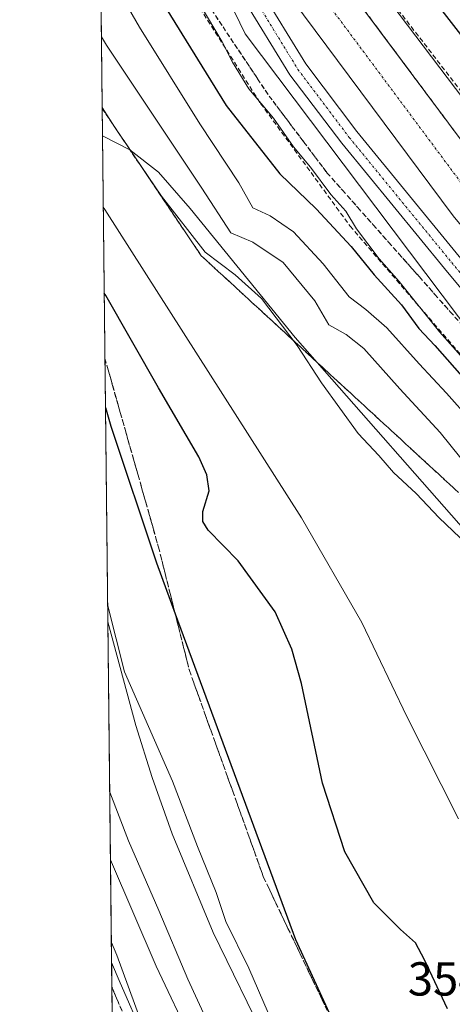
# Model space of a CAD drawing. Units: metres. Extents: x 577183 to 580625, y 4689533 to 4691885.
# Drawn here: x 577183 to 577274, y 4690087 to 4690294 of the extents above; entities that cross this region are included whole.
import ezdxf
from ezdxf.enums import TextEntityAlignment as Align

# ---------------------------------------------------------------- set-up
doc = ezdxf.new("R2010")
doc.units = ezdxf.units.M
doc.header["$MEASUREMENT"] = 0
doc.linetypes.add('TRAZO_Y_PUNTO', pattern=[1, 0.5, -0.25, 0, -0.25])
doc.linetypes.add('TRAZOSX2', pattern=[1.5, 1, -0.5])
for name, color, linetype, lineweight in [('Comarca CxS', 133, 'Continuous', 0), ('Comunidad Autónoma CxS', 142, 'Continuous', 0), ('Corriente artificial Cxs', 5, 'Continuous', 13), ('Corriente artificial eje', 142, 'TRAZO_Y_PUNTO', 0), ('Corriente artificial superficial', 5, 'Continuous', 13), ('Curva de nivel maestra', 36, 'Continuous', 30), ('Curva de nivel normal', 36, 'Continuous', 0), ('Depósito de residuos', 6, 'Continuous', 0), ('Depósito de residuos Cxs', 6, 'Continuous', 0), ('Municipio CxS', 142, 'Continuous', 0), ('Núcleo urbano', 19, 'Continuous', 0), ('Núcleo urbano CxS', 19, 'Continuous', 0), ('Obra de contención lineal', 1, 'TRAZOSX2', 13), ('Pastizal CxS', 92, 'Continuous', 0), ('Pista pavimentada', 135, 'Continuous', 13), ('Pista pavimentada Cxs', 135, 'Continuous', 0), ('Pista pavimentada eje', 135, 'TRAZO_Y_PUNTO', 0), ('Provincia CxS', 1, 'Continuous', 0), ('Rótulo de punto de cota en terreno', 19, 'Continuous', 0), ('Suelo desnudo', 252, 'Continuous', 0), ('Suelo desnudo CxS', 43, 'Continuous', 0), ('Talud superficial', 39, 'TRAZOSX2', 0)]:
    doc.layers.add(name, color=color, linetype=linetype, lineweight=lineweight)
doc.styles.add('Arial', font='txt', dxfattribs={"height": 0.2})

# ---------------------------------------------------------------- blocks, each defined once
blk = doc.blocks.new('*U153')
at = {"layer": 'Pastizal CxS', "color": 92, "linetype": 'Continuous', "lineweight": 0}
for points in [[(577209.34, 4690080.3, 329.68), (577204.32, 4690091.62, 329.47), (577202.55, 4690095.93, 329.69), (577201.76, 4690167.54, 344.83), (577207.61, 4690145.76, 343.93), (577211.08, 4690134.78, 343.23), (577215.28, 4690122.98, 343.23), (577223.89, 4690102.21, 343.5), (577235.27, 4690078.79, 343.67)], [(577392.04, 4690073.36, 339.38), (577355.71, 4690103.97, 340.67), (577346.51, 4690112.43, 339.76), (577335.69, 4690123.14, 338.87), (577309.76, 4690150.22, 339.99), (577281.64, 4690181.2, 339.04), (577241.11, 4690227.35, 339.44), (577219.08, 4690254.46, 337.35), (577212.43, 4690262.1, 338.33), (577206.37, 4690266.8, 339.63), (577200.64, 4690269.73, 341.1), (577199.68, 4690356.99, 318.08), (577202.82, 4690348.67, 318.08), (577230.63, 4690291.14, 318.09), (577289.12, 4690213.47, 317.64), (577358.16, 4690146.34, 317.9), (577450.22, 4690068.67, 317.27)]]:
    blk.add_polyline3d(points, dxfattribs=at)
blk = doc.blocks.new('*U160')
at = {"layer": 'Pastizal CxS', "color": 92, "linetype": 'Continuous', "lineweight": 0}
blk.add_polyline3d([(577498.37, 4690056.29, 316.59), (577437.99, 4690110.57, 316.94), (577402.26, 4690141.17, 316.92), (577355.6, 4690181.76, 316.91), (577317.55, 4690219.1, 317.32), (577301.05, 4690237.55, 317.29), (577282.79, 4690259.62, 317.16), (577249.32, 4690304.62, 317.32), (577236.63, 4690324.84, 317.05), (577225.84, 4690347.31, 317.26), (577211.67, 4690382.03, 317.17), (577199.06, 4690412.92, 317.13), (577197.86, 4690521.29, 329.09)], dxfattribs=at)
blk = doc.blocks.new('*U168')
at = {"layer": 'Curva de nivel normal', "color": 36, "linetype": 'Continuous', "lineweight": 0}
blk.add_polyline3d([(577257.89, 4690302.05, 320), (577286.58, 4690264.07, 320), (577313.16, 4690230.54, 320), (577322.81, 4690219.4, 320), (577329.19, 4690213.21, 320), (577334.76, 4690207.18, 320), (577342.52, 4690200.41, 320), (577347.11, 4690197.16, 320), (577349.91, 4690193.63, 320), (577354.95, 4690189.08, 320), (577364.42, 4690180.3, 320), (577370.86, 4690175.23, 320), (577373.26, 4690172.92, 320), (577375.49, 4690171.05, 320), (577377.67, 4690168.77, 320), (577383.11, 4690164.61, 320), (577393.05, 4690155.89, 320), (577411.46, 4690140.31, 320), (577462.72, 4690096.24, 320)], dxfattribs=at)
blk = doc.blocks.new('*U169')
at = {"layer": 'Curva de nivel normal', "color": 36, "linetype": 'Continuous', "lineweight": 0}
for points in [[(577200.23, 4690306.82, 330), (577208.39, 4690292.55, 330), (577221.1, 4690272.26, 330), (577229.3, 4690259.84, 330), (577232.2, 4690254.57, 330), (577235.82, 4690252.93, 330), (577240.72, 4690249.51, 330), (577246.99, 4690242.81, 330), (577252.42, 4690235.9, 330), (577255.94, 4690233.22, 330), (577260.34, 4690229.35, 330), (577267.12, 4690221.75, 330), (577272.88, 4690215.64, 330), (577277.98, 4690209.84, 330), (577288.6, 4690198.82, 330), (577295.51, 4690191.45, 330), (577302.98, 4690184.68, 330), (577315.47, 4690171.78, 330), (577358.8, 4690131.3, 330), (577407.32, 4690088.43, 330), (577436.3, 4690061.56, 330)], [(577208.72, 4690083.67, 330), (577203.68, 4690097.46, 330), (577202.51, 4690100.09, 330)]]:
    blk.add_polyline3d(points, dxfattribs=at)
blk = doc.blocks.new('*U173')
at = {"layer": 'Curva de nivel normal', "color": 36, "linetype": 'Continuous', "lineweight": 0}
for points in [[(577275.42, 4690126.11, 345), (577264.57, 4690147.6, 345), (577255.09, 4690167.42, 345), (577242.42, 4690189.43, 345), (577201.15, 4690254.23, 345), (577200.8, 4690254.73, 345)], [(577201.73, 4690170.92, 345), (577205.25, 4690157.02, 345), (577215.32, 4690134.02, 345), (577220.59, 4690120.3, 345), (577224.48, 4690110.65, 345), (577226.53, 4690104.5, 345), (577231.38, 4690094.73, 345), (577237.48, 4690080.63, 345)]]:
    blk.add_polyline3d(points, dxfattribs=at)
blk = doc.blocks.new('*U174')
at = {"layer": 'Curva de nivel normal', "color": 36, "linetype": 'Continuous', "lineweight": 0}
for points in [[(577401.33, 4690084.86, 335), (577398.18, 4690088.03, 335), (577394.28, 4690091.46, 335), (577381.66, 4690102.85, 335), (577347.53, 4690132.91, 335), (577324.55, 4690155.19, 335), (577314.08, 4690165.12, 335), (577304.08, 4690175.15, 335), (577283.73, 4690194.8, 335), (577275.86, 4690201.92, 335), (577271.52, 4690207.35, 335), (577263.05, 4690216.54, 335), (577255.54, 4690225.04, 335), (577251.79, 4690227.96, 335), (577248.14, 4690229.96, 335), (577245.24, 4690235.06, 335), (577238.6, 4690243.09, 335), (577232.19, 4690247.34, 335), (577227.59, 4690249.32, 335), (577221.51, 4690258.72, 335), (577201.46, 4690288.78, 335), (577200.41, 4690290.54, 335)], [(577202.32, 4690117.51, 335), (577211.93, 4690095.1, 335), (577219.54, 4690079.04, 335)]]:
    blk.add_polyline3d(points, dxfattribs=at)
blk = doc.blocks.new('*U179')
at = {"layer": 'Curva de nivel normal', "color": 36, "linetype": 'Continuous', "lineweight": 0}
for points in [[(577277.15, 4690183.83, 340), (577271.33, 4690189.39, 340), (577266.53, 4690194.5, 340), (577261.77, 4690198.93, 340), (577258.65, 4690202.48, 340), (577254.3, 4690207.12, 340), (577246.64, 4690217.8, 340), (577241.51, 4690225.67, 340), (577234.01, 4690235.5, 340), (577228.52, 4690240.48, 340), (577222.21, 4690245.25, 340), (577213.05, 4690257.01, 340), (577203.16, 4690271.64, 340), (577200.57, 4690275.68, 340)], [(577202.16, 4690131.75, 340), (577206.12, 4690121.51, 340), (577212.49, 4690106.83, 340), (577218.57, 4690092.41, 340), (577230.4, 4690066.64, 340)]]:
    blk.add_polyline3d(points, dxfattribs=at)
blk = doc.blocks.new('*U180')
at = {"layer": 'Curva de nivel maestra', "color": 36, "linetype": 'Continuous', "lineweight": 30}
blk.add_polyline3d([(577453.51, 4690111.37, 325), (577369.79, 4690183.92, 325), (577365.26, 4690188.47, 325), (577351.56, 4690200.6, 325), (577334.94, 4690217.6, 325), (577315.09, 4690239.63, 325), (577301.5, 4690257.51, 325), (577284.72, 4690279.14, 325), (577276.84, 4690289.78, 325), (577264.62, 4690305.58, 325), (577256.75, 4690316.36, 325), (577250.38, 4690327.53, 325), (577241.12, 4690347.27, 325), (577234.61, 4690364.09, 325), (577231.64, 4690375.12, 325), (577224.74, 4690391.54, 325), (577221.34, 4690398.49, 325), (577217.54, 4690409.02, 325), (577215.64, 4690415.79, 325), (577212.06, 4690426.2, 325), (577210.02, 4690432.83, 325), (577209.49, 4690435.63, 325), (577207.54, 4690440.69, 325), (577202.4, 4690459.29, 325)], dxfattribs=at)
blk = doc.blocks.new('*U181')
at = {"layer": 'Curva de nivel maestra', "color": 36, "linetype": 'Continuous', "lineweight": 30}
for points in [[(577215.92, 4690169.19, 350), (577241.14, 4690100.77, 350), (577252.93, 4690075.09, 350)], [(577273.08, 4690086.13, 350), (577268.28, 4690096.47, 350), (577266.36, 4690100.01, 350), (577263.23, 4690102.85, 350), (577257.65, 4690108.48, 350), (577251.54, 4690119.14, 350), (577246.84, 4690133.58, 350), (577242.46, 4690154.54, 350), (577240.37, 4690161.81, 350), (577236.93, 4690169.61, 350), (577229.16, 4690180.35, 350), (577222.84, 4690186.78, 350), (577221.68, 4690188.64, 350), (577221.7, 4690190.7, 350), (577223.02, 4690195.05, 350), (577222.55, 4690198.46, 350), (577220.86, 4690202.23, 350), (577212.38, 4690216.71, 350), (577201.33, 4690236.15, 350), (577201, 4690236.67, 350)], [(577201.27, 4690212.61, 350), (577202.41, 4690208.67, 350), (577211.96, 4690179.93, 350), (577215.92, 4690169.19, 350)]]:
    blk.add_polyline3d(points, dxfattribs=at)

msp = doc.modelspace()

# ---------------------------------------------------------------- linework, layer by layer
at = {"layer": 'Comarca CxS', "color": 133, "linetype": 'Continuous', "lineweight": 0}
msp.add_polyline3d([(578389.22, 4689546.26, 329.02), (577208.76, 4689532.94, 392.14), (577183.26, 4691846.06, 311.6)], dxfattribs=at)
msp.add_polyline3d([(578389.22, 4689546.26, 329.02), (577208.76, 4689532.94, 392.14), (577183.26, 4691846.06, 311.6)], dxfattribs=at)
at = {"layer": 'Comunidad Autónoma CxS', "color": 142, "linetype": 'Continuous', "lineweight": 0}
msp.add_polyline3d([(578389.22, 4689546.26, 329.02), (577208.76, 4689532.94, 392.14), (577183.26, 4691846.06, 311.6)], dxfattribs=at)
msp.add_polyline3d([(578389.22, 4689546.26, 329.02), (577208.76, 4689532.94, 392.14), (577183.26, 4691846.06, 311.6)], dxfattribs=at)
at = {"layer": 'Corriente artificial Cxs', "color": 5, "linetype": 'Continuous', "lineweight": 13}
msp.add_polyline3d([(577431.77, 4690103.29, 316.57), (577395.15, 4690133, 316.97), (577348.26, 4690173.81, 316.86), (577309.72, 4690211.62, 316.86), (577292.84, 4690230.49, 317.14), (577274.27, 4690252.93, 317.01), (577240.38, 4690298.5, 316.87), (577227.14, 4690319.61, 317.08), (577215.95, 4690342.92, 316.86), (577201.65, 4690377.94, 316.87), (577199.51, 4690382.85, 317.07), (577199.39, 4690383.15, 317.07), (577199.39, 4690383.16, 317.07), (577199.06, 4690412.92, 317.13), (577211.67, 4690382.03, 317.17), (577225.84, 4690347.31, 317.26), (577236.63, 4690324.84, 317.05), (577249.32, 4690304.62, 317.32), (577282.79, 4690259.62, 317.16), (577301.05, 4690237.55, 317.29), (577317.55, 4690219.1, 317.32), (577355.6, 4690181.76, 316.91), (577402.26, 4690141.17, 316.92), (577437.99, 4690110.57, 316.94)], dxfattribs=at)
at = {"layer": 'Corriente artificial eje', "color": 142, "linetype": 'TRAZO_Y_PUNTO', "lineweight": 0}
msp.add_polyline3d([(577199.22, 4690398.44, 316.6), (577199.61, 4690397.35, 316.59), (577220.2, 4690346.9, 316.61), (577228.93, 4690328.38, 316.62), (577232.7, 4690321.07, 316.63), (577242.06, 4690306.02, 316.65), (577245.5, 4690300.81, 316.61), (577278.16, 4690256.87, 316.6), (577297.35, 4690233.63, 316.72), (577310.92, 4690218.41, 316.62), (577315.24, 4690213.83, 316.74), (577347.75, 4690181.89, 316.51), (577355.44, 4690174.74, 316.48), (577397.87, 4690137.84, 316.55), (577433.13, 4690108.41, 316.49), (577494.79, 4690053.11, 316.45), (577542.89, 4690012.47, 316.39), (577562.25, 4689995.55, 316.5), (577564.63, 4689993.37, 316.5), (577572.34, 4689986, 316.5)], dxfattribs=at)
at = {"layer": 'Corriente artificial superficial', "color": 5, "linetype": 'Continuous', "lineweight": 13}
for points in [[(577199.06, 4690412.92, 317.13), (577211.67, 4690382.03, 317.17), (577225.84, 4690347.31, 317.26), (577236.63, 4690324.84, 317.05), (577249.32, 4690304.62, 317.32), (577282.79, 4690259.62, 317.16), (577301.05, 4690237.55, 317.29), (577317.55, 4690219.1, 317.32), (577355.6, 4690181.76, 316.91), (577402.26, 4690141.17, 316.92), (577437.99, 4690110.57, 316.94), (577498.37, 4690056.29, 316.59), (577547.82, 4690014.59, 316.69), (577575.82, 4689990.01, 316.79)], [(577569.54, 4689982.78, 316.71), (577541.57, 4690007.33, 316.71), (577492.08, 4690049.06, 316.68), (577431.77, 4690103.29, 316.57), (577395.15, 4690133, 316.97), (577348.26, 4690173.81, 316.86), (577309.72, 4690211.62, 316.86), (577292.84, 4690230.49, 317.14), (577274.27, 4690252.93, 317.01), (577240.38, 4690298.5, 316.87), (577227.14, 4690319.61, 317.08), (577215.95, 4690342.92, 316.86), (577201.65, 4690377.94, 316.87), (577199.51, 4690382.85, 317.07), (577199.39, 4690383.15, 317.07), (577199.39, 4690383.16, 317.07)]]:
    msp.add_polyline3d(points, dxfattribs=at)
at = {"layer": 'Curva de nivel maestra', "color": 36, "linetype": 'Continuous', "lineweight": 30}
msp.add_polyline3d([(577200.05, 4690323.44, 325), (577210.74, 4690301.89, 325), (577226.58, 4690276.07, 325), (577237.89, 4690261.71, 325), (577245.5, 4690254.35, 325), (577252.85, 4690246.45, 325), (577257.67, 4690240.52, 325), (577263.4, 4690234.22, 325), (577267.08, 4690229.24, 325), (577270.46, 4690225.62, 325), (577277.15, 4690217.98, 325), (577291.38, 4690202.55, 325), (577297.61, 4690195.45, 325), (577303.17, 4690190.37, 325), (577312.7, 4690180.66, 325), (577333.18, 4690161.36, 325), (577365.83, 4690132.67, 325), (577379.84, 4690120.01, 325), (577384.36, 4690116.53, 325), (577390.84, 4690111.02, 325), (577397.84, 4690105.35, 325), (577405.78, 4690097.97, 325), (577417.97, 4690087.5, 325), (577429.63, 4690077.02, 325)], dxfattribs=at)
at = {"layer": 'Curva de nivel normal', "color": 36, "linetype": 'Continuous', "lineweight": 0}
msp.add_polyline3d([(577287.51, 4690210.35, 320), (577271.38, 4690228.54, 320), (577262.92, 4690239.08, 320), (577258.74, 4690243.89, 320), (577253.99, 4690250.14, 320), (577251.71, 4690253.86, 320), (577248.6, 4690257.42, 320), (577244.33, 4690263.15, 320), (577240.78, 4690267.41, 320), (577236.53, 4690273.41, 320), (577231.34, 4690279.57, 320), (577227.92, 4690285.22, 320), (577225.74, 4690289.52, 320), (577219.4, 4690300.29, 320)], dxfattribs=at)
at = {"layer": 'Depósito de residuos', "color": 6, "linetype": 'Continuous', "lineweight": 0}
for points in [[(577201.76, 4690167.54, 345.07), (577200.64, 4690269.73, 341.57)], [(577201.76, 4690167.54, 345.07), (577200.64, 4690269.73, 341.57)], [(577200.64, 4690269.73, 341.57), (577206.37, 4690266.8, 340.34), (577212.43, 4690262.1, 339.33), (577219.08, 4690254.46, 338.53), (577241.11, 4690227.35, 340.65), (577281.64, 4690181.2, 339.99), (577309.76, 4690150.22, 340.43), (577335.69, 4690123.14, 340.36), (577346.51, 4690112.43, 340.53), (577355.71, 4690103.97, 342.06), (577392.04, 4690073.36, 340.03)], [(577235.27, 4690078.79, 344.98), (577223.89, 4690102.21, 343.68), (577215.28, 4690122.98, 343.45), (577211.08, 4690134.78, 344.08), (577207.61, 4690145.76, 344.62), (577201.76, 4690167.54, 345.07)]]:
    msp.add_polyline3d(points, dxfattribs=at)
at = {"layer": 'Depósito de residuos Cxs', "color": 6, "linetype": 'Continuous', "lineweight": 0}
msp.add_polyline3d([(577235.27, 4690078.79, 344.98), (577223.89, 4690102.21, 343.68), (577215.28, 4690122.98, 343.45), (577211.08, 4690134.78, 344.08), (577207.61, 4690145.76, 344.63), (577201.76, 4690167.54, 345.07), (577200.64, 4690269.73, 341.57), (577206.37, 4690266.8, 340.34), (577212.43, 4690262.1, 339.33), (577219.08, 4690254.46, 338.53), (577241.11, 4690227.35, 340.65), (577281.64, 4690181.2, 339.99), (577309.76, 4690150.22, 340.43), (577335.69, 4690123.14, 340.36), (577346.51, 4690112.43, 340.53), (577355.71, 4690103.97, 342.05), (577392.04, 4690073.36, 340.03)], dxfattribs=at)
at = {"layer": 'Municipio CxS', "color": 142, "linetype": 'Continuous', "lineweight": 0}
msp.add_polyline3d([(578389.22, 4689546.26, 329.02), (577208.76, 4689532.94, 392.14), (577183.26, 4691846.06, 311.6)], dxfattribs=at)
msp.add_polyline3d([(578389.22, 4689546.26, 329.02), (577208.76, 4689532.94, 392.14), (577183.26, 4691846.06, 311.6)], dxfattribs=at)
at = {"layer": 'Núcleo urbano', "color": 19, "linetype": 'Continuous', "lineweight": 0}
for points in [[(577202.99, 4690056.53, 331.92), (577202.85, 4690069.12, 328.92), (577202.61, 4690090.73, 328.77), (577202.55, 4690095.93, 329.69)], [(577209.34, 4690080.3, 329.68), (577204.32, 4690091.62, 329.47), (577202.55, 4690095.93, 329.69)]]:
    msp.add_polyline3d(points, dxfattribs=at)
at = {"layer": 'Núcleo urbano CxS', "color": 19, "linetype": 'Continuous', "lineweight": 0}
msp.add_polyline3d([(577202.99, 4690056.53, 331.92), (577202.55, 4690095.93, 329.69), (577204.32, 4690091.62, 329.47), (577209.34, 4690080.3, 329.68)], dxfattribs=at)
at = {"layer": 'Obra de contención lineal', "color": 1, "linetype": 'TRAZOSX2', "lineweight": 13}
for points in [[(577230.03, 4690351.5, 321.46), (577241.21, 4690326.26, 319.48), (577246.19, 4690317.62, 319.68), (577312.87, 4690231.27, 321.44), (577325.8, 4690216.92, 320.85), (577340.07, 4690202.92, 321.53), (577369.3, 4690176.97, 323.36), (577404.24, 4690146.63, 322.46), (577448.46, 4690109.72, 323.63), (577473.55, 4690089.15, 323.79), (577499.11, 4690069.3, 324.86), (577518.46, 4690053.49, 325.65), (577532.71, 4690041.4, 325.93), (577561.42, 4690015.15, 324.78), (577580.94, 4689995.91, 328.92)], [(577199.91, 4690336.09, 321.91), (577213.05, 4690309.23, 321.31), (577233.85, 4690276.53, 323.35), (577252.62, 4690250.76, 322.68), (577298.65, 4690197.19, 325.78), (577321.64, 4690173.44, 327.63), (577345.92, 4690151.64, 325.96), (577373.78, 4690129.53, 322.17), (577388.19, 4690116.96, 322.59), (577409.14, 4690097.39, 325.29), (577426.23, 4690083.42, 324.17), (577465.92, 4690049.14, 320.46), (577483.86, 4690034.65, 324.53), (577501.85, 4690017.3, 323.93), (577541.57, 4689984.48, 323.2), (577558.1, 4689969.6, 332.45)], [(577202.61, 4690090.73, 329.87), (577205.37, 4690084.24, 329.93), (577226.73, 4690041.85, 330.49), (577245.99, 4690009.55, 330.22), (577280.46, 4689960.51, 330.44), (577292.13, 4689945.33, 330.15), (577307.28, 4689927.5, 329.53), (577328.94, 4689905.71, 329.65), (577369.87, 4689869.26, 329.77), (577405.12, 4689842.85, 329.86), (577438.26, 4689821.12, 330.02), (577483.07, 4689798.23, 330.56), (577491.66, 4689794.23, 330.02)]]:
    msp.add_polyline3d(points, dxfattribs=at)
at = {"layer": 'Pastizal CxS', "color": 92, "linetype": 'Continuous', "lineweight": 0}
for points in [[(577199.06, 4690412.92, 317.13), (577211.67, 4690382.03, 317.17), (577225.84, 4690347.31, 317.26), (577236.63, 4690324.84, 317.05), (577249.32, 4690304.62, 317.32), (577282.79, 4690259.62, 317.16), (577301.05, 4690237.55, 317.29), (577317.55, 4690219.1, 317.32), (577355.6, 4690181.76, 316.91), (577402.26, 4690141.17, 316.92), (577437.99, 4690110.57, 316.94), (577498.37, 4690056.29, 316.59)], [(577200.64, 4690269.73, 341.1), (577199.91, 4690336.09, 319.69), (577199.68, 4690356.99, 318.08)], [(577199.68, 4690356.99, 318.08), (577202.82, 4690348.67, 318.08), (577230.63, 4690291.14, 318.09), (577289.12, 4690213.47, 317.64), (577358.16, 4690146.34, 317.9), (577450.22, 4690068.67, 317.27)], [(577392.04, 4690073.36, 339.38), (577355.71, 4690103.97, 340.67), (577346.51, 4690112.43, 339.76), (577335.69, 4690123.14, 338.87), (577309.76, 4690150.22, 339.99), (577281.64, 4690181.2, 339.04), (577241.11, 4690227.35, 339.44), (577219.08, 4690254.46, 337.35), (577212.43, 4690262.1, 338.33), (577206.37, 4690266.8, 339.63), (577200.64, 4690269.73, 341.1)], [(577202.55, 4690095.93, 329.69), (577201.76, 4690167.54, 344.83)], [(577201.76, 4690167.54, 344.83), (577207.61, 4690145.76, 343.93), (577211.08, 4690134.78, 343.23), (577215.28, 4690122.98, 343.23), (577223.89, 4690102.21, 343.5), (577235.27, 4690078.79, 343.67)], [(577209.34, 4690080.3, 329.68), (577204.32, 4690091.62, 329.47), (577202.55, 4690095.93, 329.69)]]:
    msp.add_polyline3d(points, dxfattribs=at)
at = {"layer": 'Pista pavimentada', "color": 135, "linetype": 'Continuous', "lineweight": 13}
for points in [[(577199.52, 4690371.5, 317.9), (577203.08, 4690362.46, 317.82), (577210.69, 4690344.97, 317.95), (577217.13, 4690330.19, 317.95), (577233.58, 4690300.78, 317.75), (577243.32, 4690284.83, 317.95), (577254.03, 4690270.62, 317.85), (577275.52, 4690244.34, 317.99), (577293.39, 4690222.87, 317.9), (577301.61, 4690213.38, 318.12), (577306.43, 4690208.04, 318.07), (577350.85, 4690165.68, 317.77), (577370.12, 4690148.28, 317.92), (577389.96, 4690131.49, 317.84), (577412.01, 4690111.81, 317.88), (577436.77, 4690091.29, 317.81), (577459.41, 4690071.69, 317.65), (577479.65, 4690054.09, 317.79), (577523.32, 4690015.85, 317.61), (577565.58, 4689978.21, 317.97)], [(577562.96, 4689975.19, 317.82), (577520.67, 4690012.86, 317.69), (577477.02, 4690051.08, 317.77), (577456.79, 4690068.67, 317.73), (577434.18, 4690088.23, 317.71), (577409.43, 4690108.75, 317.76), (577387.33, 4690128.47, 317.81), (577367.48, 4690145.27, 317.72), (577348.12, 4690162.75, 317.77), (577303.57, 4690205.25, 318.01), (577298.61, 4690210.72, 318.04), (577290.34, 4690220.28, 318.06), (577272.43, 4690241.8, 317.99), (577250.88, 4690268.15, 318.03), (577240.01, 4690282.58, 318), (577230.13, 4690298.76, 318.21), (577213.54, 4690328.42, 318), (577207.03, 4690343.38, 318.11), (577199.64, 4690360.35, 318.02)]]:
    msp.add_polyline3d(points, dxfattribs=at)
at = {"layer": 'Pista pavimentada Cxs', "color": 135, "linetype": 'Continuous', "lineweight": 0}
for points in [[(577233.58, 4690300.78, 317.75), (577243.32, 4690284.83, 317.95), (577254.03, 4690270.62, 317.85), (577275.52, 4690244.34, 317.99), (577293.39, 4690222.87, 317.9), (577301.61, 4690213.38, 318.12), (577306.43, 4690208.04, 318.07), (577350.85, 4690165.68, 317.77), (577370.12, 4690148.28, 317.92), (577389.96, 4690131.49, 317.84), (577412.01, 4690111.81, 317.88), (577436.77, 4690091.29, 317.81)], [(577434.18, 4690088.23, 317.71), (577409.43, 4690108.75, 317.76), (577387.33, 4690128.47, 317.81), (577367.48, 4690145.27, 317.72), (577348.12, 4690162.75, 317.77), (577303.57, 4690205.25, 318.01), (577298.61, 4690210.72, 318.04), (577290.34, 4690220.28, 318.06), (577272.43, 4690241.8, 317.99), (577250.88, 4690268.15, 318.03), (577240.01, 4690282.58, 318), (577230.13, 4690298.76, 318.21)]]:
    msp.add_polyline3d(points, dxfattribs=at)
at = {"layer": 'Pista pavimentada eje', "color": 135, "linetype": 'TRAZO_Y_PUNTO', "lineweight": 0}
msp.add_polyline3d([(577199.58, 4690365.66, 318.02), (577201.25, 4690361.66, 318.15), (577208.86, 4690344.18, 318.07), (577215.34, 4690329.31, 318.1), (577231.86, 4690299.77, 318.1), (577241.67, 4690283.7, 318.13), (577252.46, 4690269.38, 318.06), (577273.97, 4690243.07, 318.09), (577291.87, 4690221.57, 318.11), (577300.11, 4690212.05, 318.12), (577305, 4690206.65, 318.07), (577349.49, 4690164.22, 317.86), (577368.8, 4690146.78, 317.85), (577388.64, 4690129.98, 317.86), (577410.74, 4690110.27, 317.88), (577435.48, 4690089.76, 317.84), (577458.1, 4690070.18, 317.76), (577478.34, 4690052.59, 317.86), (577521.99, 4690014.35, 317.79), (577564.27, 4689976.7, 317.92)], dxfattribs=at)
at = {"layer": 'Provincia CxS', "color": 1, "linetype": 'Continuous', "lineweight": 0}
msp.add_polyline3d([(578389.22, 4689546.26, 329.02), (577208.76, 4689532.94, 392.14), (577183.26, 4691846.06, 311.6)], dxfattribs=at)
msp.add_polyline3d([(578389.22, 4689546.26, 329.02), (577208.76, 4689532.94, 392.14), (577183.26, 4691846.06, 311.6)], dxfattribs=at)
at = {"layer": 'Suelo desnudo', "color": 252, "linetype": 'Continuous', "lineweight": 0}
for points in [[(577199.06, 4690412.92, 317.13), (577211.67, 4690382.03, 317.17), (577225.84, 4690347.31, 317.26), (577236.63, 4690324.84, 317.05), (577249.32, 4690304.62, 317.32), (577282.79, 4690259.62, 317.16), (577301.05, 4690237.55, 317.29), (577317.55, 4690219.1, 317.32), (577355.6, 4690181.76, 316.91), (577402.26, 4690141.17, 316.92), (577437.99, 4690110.57, 316.94), (577498.37, 4690056.29, 316.59)], [(577199.68, 4690356.99, 318.08), (577202.82, 4690348.67, 318.08), (577230.63, 4690291.14, 318.09), (577289.12, 4690213.47, 317.64), (577358.16, 4690146.34, 317.9), (577450.22, 4690068.67, 317.27)], [(577201.76, 4690167.54, 344.83), (577200.64, 4690269.73, 341.1)], [(577392.04, 4690073.36, 339.38), (577355.71, 4690103.97, 340.67), (577346.51, 4690112.43, 339.76), (577335.69, 4690123.14, 338.87), (577309.76, 4690150.22, 339.99), (577281.64, 4690181.2, 339.04), (577241.11, 4690227.35, 339.44), (577219.08, 4690254.46, 337.35), (577212.43, 4690262.1, 338.33), (577206.37, 4690266.8, 339.63), (577200.64, 4690269.73, 341.1)], [(577201.76, 4690167.54, 344.83), (577207.61, 4690145.76, 343.93), (577211.08, 4690134.78, 343.23), (577215.28, 4690122.98, 343.23), (577223.89, 4690102.21, 343.5), (577235.27, 4690078.79, 343.67)]]:
    msp.add_polyline3d(points, dxfattribs=at)
at = {"layer": 'Suelo desnudo CxS', "color": 43, "linetype": 'Continuous', "lineweight": 0}
for points in [[(577450.22, 4690068.67, 317.27), (577358.16, 4690146.34, 317.9), (577289.12, 4690213.47, 317.64), (577230.63, 4690291.14, 318.09), (577202.82, 4690348.67, 318.08), (577199.68, 4690356.99, 318.08), (577199.06, 4690412.92, 317.13), (577211.67, 4690382.03, 317.17), (577225.84, 4690347.31, 317.26), (577236.63, 4690324.84, 317.05), (577249.32, 4690304.62, 317.32), (577282.79, 4690259.62, 317.16), (577301.05, 4690237.55, 317.29), (577317.55, 4690219.1, 317.32), (577355.6, 4690181.76, 316.91), (577402.26, 4690141.17, 316.92), (577437.99, 4690110.57, 316.94), (577498.37, 4690056.29, 316.59)], [(577235.27, 4690078.79, 343.67), (577223.89, 4690102.21, 343.5), (577215.28, 4690122.98, 343.23), (577211.08, 4690134.78, 343.23), (577207.61, 4690145.76, 343.93), (577201.76, 4690167.54, 344.83), (577201.76, 4690167.54, 344.83), (577200.64, 4690269.73, 341.1), (577206.37, 4690266.8, 339.63), (577212.43, 4690262.1, 338.33), (577219.08, 4690254.46, 337.35), (577241.11, 4690227.35, 339.44), (577281.64, 4690181.2, 339.04), (577309.76, 4690150.22, 339.99), (577335.69, 4690123.14, 338.87), (577346.51, 4690112.43, 339.76), (577355.71, 4690103.97, 340.67), (577392.04, 4690073.36, 339.38)]]:
    msp.add_polyline3d(points, dxfattribs=at)
at = {"layer": 'Talud superficial', "color": 39, "linetype": 'TRAZOSX2', "lineweight": 0}
for points in [[(577199.81, 4690344.64, 318.28), (577199.81, 4690344.64, 318.28), (577202.94, 4690336.69, 318.28), (577207.08, 4690327.85, 318.28), (577209.14, 4690323.44, 318.28), (577213.28, 4690314.6, 318.28), (577217.38, 4690307.26, 318.28), (577219.43, 4690303.6, 318.28), (577223.53, 4690296.26, 318.28), (577225.95, 4690292.62, 318.28), (577233.22, 4690281.72, 318.28), (577235.64, 4690278.08, 318.28), (577240.5, 4690271.64, 318.28), (577242.92, 4690268.41, 318.28), (577245.35, 4690265.19, 318.28)], [(577254.9, 4690297.12, 316.75), (577257.68, 4690293.37, 316.75), (577274.42, 4690270.87, 316.75)], [(577274.72, 4690195.36, 338), (577273.56, 4690196.43, 338.01), (577272.4, 4690197.5, 338.14), (577271.24, 4690198.57, 338.3), (577270.08, 4690199.64, 338.17), (577268.92, 4690200.71, 338.14), (577267.76, 4690201.77, 338.2), (577266.6, 4690202.84, 338.36), (577265.44, 4690203.91, 338.36), (577264.29, 4690204.98, 338.31), (577263.13, 4690206.05, 338.29), (577261.97, 4690207.12, 338.31), (577260.81, 4690208.18, 338.36), (577259.65, 4690209.25, 338.37), (577258.49, 4690210.32, 338.37), (577257.33, 4690211.39, 338.38), (577256.17, 4690212.46, 338.38), (577255.01, 4690213.53, 338.36), (577253.85, 4690214.59, 338.45), (577252.69, 4690215.66, 338.53), (577251.53, 4690216.73, 338.6), (577250.37, 4690217.8, 338.81), (577249.21, 4690218.87, 338.91), (577248.05, 4690219.94, 338.94), (577246.89, 4690221, 338.89), (577245.73, 4690222.07, 339.01), (577244.57, 4690223.14, 339.22), (577243.42, 4690224.21, 339.33), (577242.26, 4690225.28, 339.5), (577241.1, 4690226.35, 339.75), (577239.94, 4690227.41, 339.96), (577238.78, 4690228.48, 340.17), (577237.62, 4690229.55, 340.34), (577236.46, 4690230.62, 340.37), (577235.3, 4690231.69, 340.44), (577234.14, 4690232.76, 340.68), (577232.98, 4690233.82, 341.03), (577231.82, 4690234.89, 341.16), (577230.66, 4690235.96, 340.94), (577229.5, 4690237.03, 340.81), (577228.34, 4690238.1, 340.91), (577227.18, 4690239.17, 340.96), (577226.02, 4690240.23, 340.72), (577224.86, 4690241.3, 340.36), (577223.7, 4690242.37, 340.11), (577222.55, 4690243.44, 339.99), (577221.39, 4690244.51, 339.93), (577220.54, 4690245.77, 339.86), (577219.69, 4690247.03, 339.86), (577218.84, 4690248.29, 339.93), (577217.99, 4690249.55, 339.86), (577217.15, 4690250.81, 339.79), (577216.3, 4690252.07, 339.7), (577215.45, 4690253.33, 339.6), (577214.61, 4690254.59, 339.58), (577213.76, 4690255.85, 339.61), (577212.91, 4690257.11, 339.7), (577212.07, 4690258.37, 339.84), (577211.22, 4690259.63, 339.81), (577210.37, 4690260.89, 339.7), (577209.53, 4690262.15, 339.67), (577208.68, 4690263.41, 339.74), (577207.83, 4690264.67, 339.71), (577206.99, 4690265.94, 339.66), (577206.14, 4690267.2, 339.58), (577205.29, 4690268.46, 339.56), (577204.45, 4690269.72, 339.54), (577203.6, 4690270.98, 339.54), (577202.75, 4690272.24, 339.56), (577201.91, 4690273.5, 339.6), (577201.06, 4690274.76, 339.61), (577200.57, 4690275.48, 339.59), (577200.55, 4690277.46, 339.07), (577200.53, 4690279.43, 338.43), (577200.51, 4690281.41, 337.64), (577200.49, 4690283.39, 336.86), (577200.47, 4690285.36, 336.18), (577200.44, 4690287.34, 335.51), (577200.42, 4690289.31, 334.87), (577200.4, 4690291.29, 334.27), (577200.38, 4690293.27, 333.66), (577200.36, 4690295.24, 333.1)], [(577224.34, 4690295.05, 319.91), (577225.14, 4690293.83, 319.8), (577225.95, 4690292.62, 319.37), (577226.76, 4690291.41, 318.82), (577227.56, 4690290.2, 318.5), (577228.37, 4690288.99, 318.25), (577229.18, 4690287.78, 318.32), (577229.99, 4690286.56, 318.37), (577230.8, 4690285.35, 318.16), (577231.61, 4690284.14, 317.77), (577232.41, 4690282.93, 317.97), (577233.22, 4690281.72, 318.3), (577234.03, 4690280.51, 318.45), (577234.83, 4690279.29, 318.43), (577235.64, 4690278.08, 318.43), (577236.45, 4690277.01, 318.68), (577237.26, 4690275.93, 319.05), (577238.07, 4690274.86, 319.23), (577238.88, 4690273.79, 319.19), (577239.69, 4690272.71, 318.94), (577240.5, 4690271.64, 318.61), (577241.31, 4690270.56, 318.22), (577242.11, 4690269.49, 318.16), (577242.92, 4690268.41, 318.19), (577243.73, 4690267.34, 318.48), (577244.54, 4690266.26, 318.6), (577245.35, 4690265.19, 318.55), (577246.16, 4690264.12, 318.33), (577246.97, 4690263.04, 318.36), (577247.78, 4690261.97, 318.65), (577248.86, 4690260.75, 318.72), (577249.94, 4690259.54, 318.55), (577251.02, 4690258.32, 318.22), (577252.1, 4690257.1, 318.47), (577253.17, 4690255.88, 318.69), (577254.25, 4690254.66, 318.65), (577255.33, 4690253.44, 318.33), (577256.41, 4690252.23, 317.74), (577257.49, 4690251.01, 317.68), (577258.57, 4690249.79, 317.67), (577259.64, 4690248.57, 317.65), (577260.72, 4690247.35, 317.93), (577261.8, 4690246.13, 317.75), (577262.88, 4690244.92, 317.78), (577263.96, 4690243.7, 317.76), (577265.04, 4690242.48, 317.98), (577266.12, 4690241.27, 317.8), (577267.2, 4690240.05, 317.63), (577268.28, 4690238.83, 317.63), (577269.35, 4690237.61, 317.86), (577270.43, 4690236.39, 317.91), (577271.51, 4690235.17, 317.65), (577272.59, 4690233.96, 317.68), (577273.67, 4690232.74, 317.78), (577274.75, 4690231.52, 317.82)], [(577274.42, 4690270.87, 317.41), (577273.49, 4690272.12, 317.39), (577272.56, 4690273.37, 317.34), (577271.63, 4690274.62, 317.32), (577270.7, 4690275.87, 317.34), (577269.77, 4690277.12, 317.32), (577268.84, 4690278.37, 317.25), (577267.91, 4690279.62, 317.31), (577266.98, 4690280.87, 317.28), (577266.05, 4690282.12, 317.26), (577265.12, 4690283.37, 317.28), (577264.19, 4690284.62, 317.4), (577263.26, 4690285.87, 317.45), (577262.33, 4690287.12, 317.41), (577261.4, 4690288.37, 317.3), (577260.47, 4690289.62, 317.4), (577259.54, 4690290.87, 317.48), (577258.61, 4690292.12, 317.54), (577257.68, 4690293.37, 317.58), (577256.75, 4690294.62, 317.5)], [(577200.57, 4690275.48, 318.28), (577206.14, 4690267.2, 318.28), (577208.68, 4690263.41, 318.28), (577218.84, 4690248.29, 318.28), (577221.39, 4690244.51, 318.28), (577224.86, 4690241.3, 318.28), (577228.34, 4690238.1, 318.28), (577231.82, 4690234.89, 318.28), (577235.3, 4690231.69, 318.28)], [(577245.35, 4690265.19, 318.75), (577247.78, 4690261.97, 318.75), (577251.02, 4690258.32, 318.75), (577254.25, 4690254.66, 318.75), (577257.49, 4690251.01, 318.75), (577260.72, 4690247.35, 318.75), (577267.2, 4690240.05, 318.75), (577270.43, 4690236.39, 318.75), (577273.67, 4690232.74, 318.75), (577276.9, 4690229.08, 318.75)], [(577235.3, 4690231.69, 340.67), (577238.78, 4690228.48, 340.67), (577242.26, 4690225.28, 340.67), (577245.73, 4690222.07, 340.67), (577249.21, 4690218.87, 340.67), (577252.69, 4690215.66, 340.67), (577256.17, 4690212.46, 340.67), (577259.65, 4690209.25, 340.67), (577263.13, 4690206.05, 340.67), (577266.6, 4690202.84, 340.67), (577270.08, 4690199.64, 340.67), (577273.56, 4690196.43, 340.67), (577277.04, 4690193.23, 340.67)], [(577204.68, 4690085.86, 328.85), (577203.99, 4690087.49, 328.79), (577203.3, 4690089.11, 328.69), (577202.61, 4690090.73, 328.77), (577202.59, 4690092.71, 329.18), (577202.57, 4690094.68, 329.51), (577202.55, 4690096.65, 329.8), (577202.52, 4690098.63, 330.08), (577202.5, 4690100.6, 330.32), (577202.48, 4690102.57, 330.55), (577202.46, 4690104.54, 330.87), (577202.44, 4690106.52, 331.25), (577202.42, 4690108.49, 331.62), (577202.39, 4690110.46, 332.44), (577202.37, 4690112.44, 333.27), (577202.35, 4690114.41, 334.03), (577202.33, 4690116.38, 334.71), (577202.31, 4690118.35, 335.39), (577202.28, 4690120.33, 336.11), (577202.26, 4690122.3, 336.83), (577202.24, 4690124.27, 337.5), (577202.22, 4690126.25, 338.1), (577202.2, 4690128.22, 338.69), (577202.18, 4690130.19, 339.33), (577202.15, 4690132.16, 339.98), (577202.13, 4690134.14, 340.6), (577202.11, 4690136.11, 341.13), (577202.09, 4690138.08, 341.67), (577202.07, 4690140.06, 342.15), (577202.05, 4690142.03, 342.61), (577202.02, 4690144, 343.01), (577202, 4690145.97, 343.2), (577201.98, 4690147.95, 343.39), (577201.96, 4690149.92, 343.45), (577201.94, 4690151.89, 343.45), (577201.91, 4690153.87, 343.49), (577201.89, 4690155.84, 343.7), (577201.87, 4690157.81, 343.9), (577201.85, 4690159.78, 344.09), (577201.83, 4690161.76, 344.28), (577201.81, 4690163.73, 344.46), (577201.78, 4690165.7, 344.65), (577201.76, 4690167.67, 344.84), (577201.74, 4690169.65, 345), (577201.72, 4690171.62, 345.15), (577201.7, 4690173.59, 345.29), (577201.68, 4690175.57, 345.47), (577201.65, 4690177.54, 345.65), (577201.63, 4690179.51, 345.77), (577201.61, 4690181.48, 345.85), (577201.59, 4690183.46, 345.94), (577201.57, 4690185.43, 346.36), (577201.55, 4690187.4, 346.79), (577201.52, 4690189.38, 347.14), (577201.5, 4690191.35, 347.4), (577201.48, 4690193.32, 347.66), (577201.46, 4690195.29, 347.97), (577201.44, 4690197.27, 348.27), (577201.41, 4690199.24, 348.54), (577201.39, 4690201.21, 348.74), (577201.37, 4690203.19, 348.94), (577201.35, 4690205.16, 349.26), (577201.33, 4690207.13, 349.61), (577201.31, 4690209.1, 350.01), (577201.28, 4690211.08, 350.53), (577201.26, 4690213.05, 351.06), (577201.24, 4690215.02, 351.08), (577201.22, 4690217, 350.96), (577201.2, 4690218.97, 350.85), (577201.18, 4690220.94, 350.74), (577201.15, 4690222.91, 350.64), (577201.69, 4690221.02, 350.87), (577202.23, 4690219.13, 350.92), (577202.76, 4690217.24, 351.09), (577203.3, 4690215.35, 351.41), (577203.83, 4690213.46, 351.86), (577204.37, 4690211.57, 351.72), (577204.91, 4690209.68, 351.69), (577205.44, 4690207.79, 351.7), (577205.98, 4690205.9, 351.63), (577206.51, 4690204.01, 351.56), (577207.05, 4690202.12, 351.22), (577207.59, 4690200.23, 351), (577208.12, 4690198.34, 350.89), (577208.66, 4690196.45, 350.98), (577209.19, 4690194.56, 351.16), (577209.73, 4690192.67, 351.18), (577210.27, 4690190.78, 350.83), (577210.8, 4690188.89, 350.39), (577211.34, 4690187, 350.45), (577211.87, 4690185.11, 350.58), (577212.41, 4690183.22, 350.61), (577212.87, 4690181.37, 350.56), (577213.34, 4690179.51, 350.54), (577213.8, 4690177.66, 350.49), (577214.26, 4690175.81, 350.42), (577214.73, 4690173.95, 350.38), (577215.19, 4690172.1, 350.5), (577215.65, 4690170.25, 350.71), (577216.12, 4690168.39, 350.99), (577216.58, 4690166.54, 351.15), (577217.05, 4690164.68, 351.23), (577217.51, 4690162.83, 351.19), (577217.97, 4690160.98, 351.03), (577218.44, 4690159.12, 350.9), (577218.9, 4690157.27, 350.73), (577219.55, 4690155.46, 350.62), (577220.2, 4690153.65, 350.61), (577220.85, 4690151.84, 350.68), (577221.5, 4690150.02, 350.72), (577222.15, 4690148.21, 350.69), (577222.79, 4690146.4, 350.58), (577223.44, 4690144.59, 350.38), (577224.09, 4690142.78, 350.06), (577224.74, 4690140.97, 349.67), (577225.39, 4690139.15, 349.3), (577226.04, 4690137.34, 349.21), (577226.69, 4690135.53, 349.42), (577227.34, 4690133.72, 349.52), (577227.99, 4690131.91, 349.45), (577228.64, 4690130.1, 349.36), (577229.29, 4690128.28, 349.25), (577229.94, 4690126.47, 348.95), (577230.58, 4690124.66, 348.72), (577231.23, 4690122.85, 348.64), (577231.88, 4690121.04, 348.72), (577232.53, 4690119.23, 348.78), (577233.18, 4690117.41, 348.83), (577233.83, 4690115.6, 348.94), (577234.48, 4690113.79, 349.1), (577235.33, 4690112.01, 349.08), (577236.18, 4690110.22, 349.1), (577237.04, 4690108.44, 349.12), (577237.89, 4690106.65, 349.24), (577238.74, 4690104.87, 349.35), (577239.59, 4690103.08, 349.39), (577240.44, 4690101.3, 349.39), (577241.29, 4690099.52, 349.53), (577242.15, 4690097.73, 349.48), (577243, 4690095.95, 349.28), (577243.85, 4690094.16, 349.17), (577244.7, 4690092.38, 349.24), (577245.55, 4690090.59, 349.38), (577246.41, 4690088.81, 349.51), (577247.26, 4690087.02, 349.57)], [(577201.15, 4690222.91, 349.1), (577212.41, 4690183.22, 349.1), (577215.92, 4690169.19, 349.1), (577218.9, 4690157.27, 349.1), (577234.48, 4690113.79, 349.1), (577248.11, 4690085.24, 349.1), (577263.67, 4690050.87, 349.1), (577284.56, 4690015.07, 349.1)], [(577202.61, 4690090.73, 328.53), (577205.37, 4690084.24, 328.53), (577226.73, 4690041.85, 328.53), (577245.99, 4690009.55, 328.53), (577280.46, 4689960.51, 328.53), (577292.13, 4689945.33, 328.53), (577307.28, 4689927.5, 328.53), (577328.94, 4689905.71, 328.53), (577369.87, 4689869.26, 328.53), (577405.12, 4689842.85, 328.53), (577438.26, 4689821.12, 328.53), (577483.07, 4689798.23, 328.53), (577491.68, 4689794.21, 328.53)]]:
    msp.add_polyline3d(points, dxfattribs=at)

# ---------------------------------------------------------------- block references
at = {"layer": 'Curva de nivel maestra', "color": 36, "linetype": 'Continuous', "lineweight": 30}
for name in ['*U180', '*U181']:
    msp.add_blockref(name, (0, 0), dxfattribs=at)
at = {"layer": 'Curva de nivel normal', "color": 36, "linetype": 'Continuous', "lineweight": 0}
for name in ['*U168', '*U169', '*U174', '*U179', '*U173']:
    msp.add_blockref(name, (0, 0), dxfattribs=at)
at = {"layer": 'Pastizal CxS', "color": 92, "linetype": 'Continuous', "lineweight": 0}
for name in ['*U160', '*U153']:
    msp.add_blockref(name, (0, 0), dxfattribs=at)

# ---------------------------------------------------------------- texts
at = {"layer": 'Rótulo de punto de cota en terreno', "color": 19, "linetype": 'Continuous', "lineweight": 0, "style": 'Arial'}
msp.add_text('354,81', height=7, dxfattribs=at).set_placement((577264.76, 4690086.76), align=Align.BOTTOM_LEFT)

doc.saveas('drawing.dxf')
